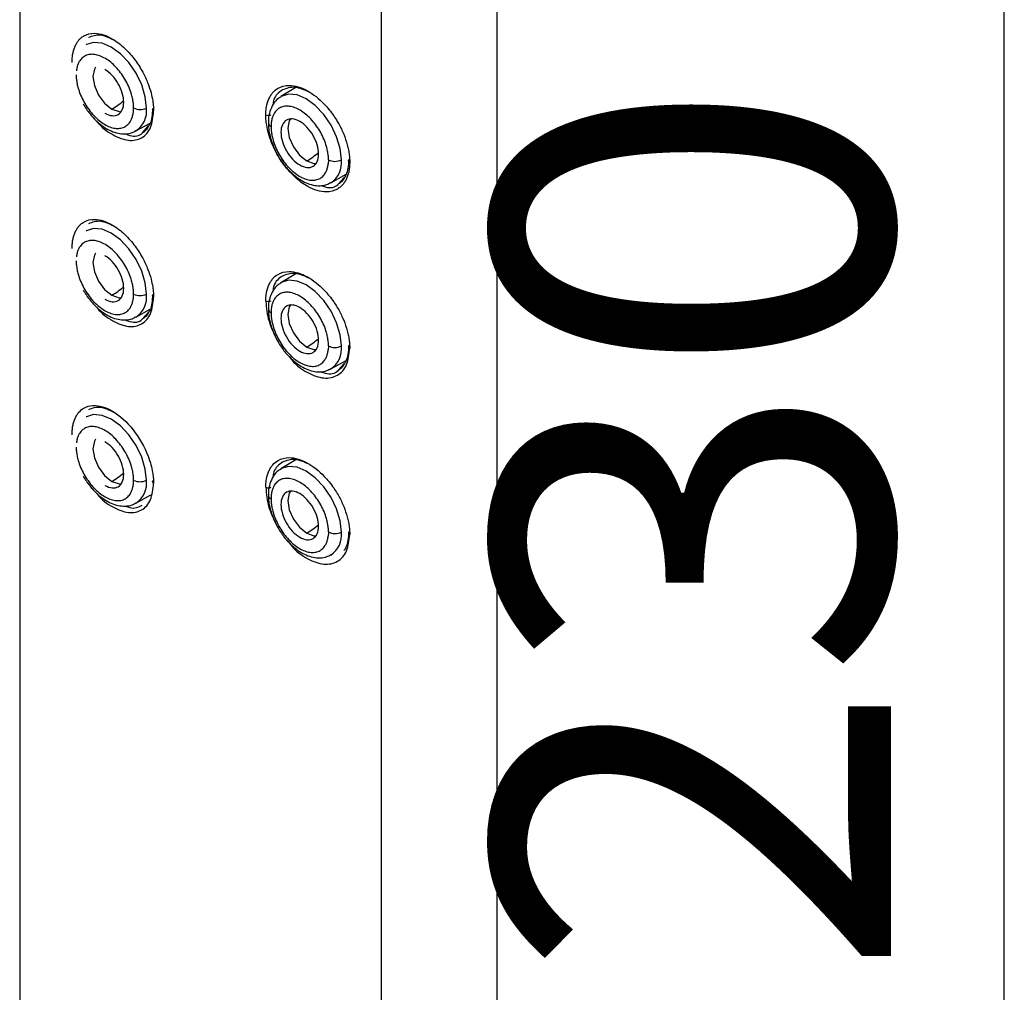
# Model space of a CAD drawing. Units: millimetres. Extents: x -2975 to -537, y 699 to 2280.
# Drawn here: x -896 to -889, y 955 to 962 of the extents above; entities that cross this region are included whole.
import ezdxf

# ---------------------------------------------------------------- set-up
doc = ezdxf.new("R2010")
doc.units = ezdxf.units.MM
doc.layers.add('A1', color=2, linetype='Continuous')
doc.layers.add('DIM', color=6, linetype='Continuous')
doc.styles.add('勝泰-2.7', font='simplex.shx', dxfattribs={"height": 2.7, "bigfont": 'chineset.shx'})

msp = doc.modelspace()

# ---------------------------------------------------------------- linework, layer by layer
at = {"layer": 'A1'}
for p, q in [((-892.2583, 952.5124), (-892.2583, 966.1968)), ((-895.5071, 966.1302), (-895.5071, 952.4459)), ((-893.0459, 951.7437), (-893.0459, 965.428)), ((-893.6291, 961.3437), (-893.7297, 961.2827)), ((-894.717, 961.0487), (-894.6192, 961.1024)), ((-894.6712, 961.0366), (-894.6311, 961.083)), ((-893.3912, 960.6963), (-893.286, 960.7541)), ((-893.3396, 960.6877), (-893.2998, 960.733)), ((-893.6291, 960.0781), (-893.7297, 960.0171)), ((-894.717, 959.7831), (-894.6191, 959.8368)), ((-894.6712, 959.771), (-894.6311, 959.8173)), ((-893.3912, 959.4307), (-893.286, 959.4885)), ((-893.3396, 959.422), (-893.2998, 959.4673)), ((-893.6291, 958.8125), (-893.7297, 958.7515)), ((-894.717, 958.5174), (-894.6155, 958.5732))]:
    msp.add_line(p, q, dxfattribs=at)
at = {"layer": 'A1', "flags": 128}
for points in [[(-894.6448, 961.2049), (-894.6529, 961.2812), (-894.6769, 961.3616), (-894.7149, 961.4409), (-894.7645, 961.5134), (-894.8222, 961.5744), (-894.8842, 961.6196), (-894.9462, 961.6459), (-895.0039, 961.6516), (-895.0535, 961.6363), (-895.0555, 961.6351)], [(-894.9914, 961.4833), (-894.9988, 961.4702), (-895.0085, 961.4192), (-894.9987, 961.357), (-894.9709, 961.293), (-894.9294, 961.2369), (-894.8803, 961.1973)], [(-893.319, 960.8525), (-893.3271, 960.9288), (-893.351, 961.0093), (-893.3891, 961.0885), (-893.4387, 961.1611), (-893.4964, 961.222), (-893.5584, 961.2672), (-893.6203, 961.2936), (-893.6781, 961.2993), (-893.7276, 961.284), (-893.7296, 961.2828)], [(-894.8802, 961.1972), (-894.8312, 961.1803), (-894.817, 961.1801)], [(-893.6656, 961.1309), (-893.6729, 961.1179), (-893.6827, 961.0669), (-893.6729, 961.0046), (-893.6451, 960.9406), (-893.6035, 960.8845), (-893.5545, 960.845)], [(-893.5543, 960.8449), (-893.5053, 960.8279), (-893.4911, 960.8277)], [(-894.6448, 959.9393), (-894.6529, 960.0155), (-894.6769, 960.096), (-894.7149, 960.1752), (-894.7645, 960.2478), (-894.8222, 960.3087), (-894.8842, 960.3539), (-894.9462, 960.3803), (-895.0039, 960.386), (-895.0535, 960.3707), (-895.0555, 960.3695)], [(-894.9914, 960.2176), (-894.9988, 960.2046), (-895.0085, 960.1536), (-894.9987, 960.0913), (-894.9709, 960.0273), (-894.9294, 959.9713), (-894.8803, 959.9317)], [(-893.319, 959.5869), (-893.3271, 959.6632), (-893.351, 959.7436), (-893.3891, 959.8229), (-893.4387, 959.8954), (-893.4964, 959.9564), (-893.5584, 960.0016), (-893.6203, 960.0279), (-893.6781, 960.0336), (-893.7276, 960.0183), (-893.7296, 960.0171)], [(-894.8802, 959.9316), (-894.8312, 959.9146), (-894.817, 959.9145)], [(-893.6656, 959.8653), (-893.6729, 959.8522), (-893.6827, 959.8012), (-893.6729, 959.739), (-893.6451, 959.675), (-893.6035, 959.6189), (-893.5545, 959.5793)], [(-893.5543, 959.5792), (-893.5053, 959.5623), (-893.4911, 959.5621)], [(-894.6448, 958.6736), (-894.6529, 958.7499), (-894.6769, 958.8304), (-894.7149, 958.9096), (-894.7645, 958.9821), (-894.8222, 959.0431), (-894.8842, 959.0883), (-894.9462, 959.1146), (-895.0039, 959.1204), (-895.0535, 959.105), (-895.0555, 959.1039)], [(-894.9914, 958.952), (-894.9988, 958.939), (-895.0085, 958.888), (-894.9987, 958.8257), (-894.9709, 958.7617), (-894.9294, 958.7056), (-894.8803, 958.6661)], [(-893.319, 958.3213), (-893.3271, 958.3975), (-893.351, 958.478), (-893.3891, 958.5572), (-893.4387, 958.6298), (-893.4964, 958.6907), (-893.5584, 958.7359), (-893.6203, 958.7623), (-893.6781, 958.768), (-893.7276, 958.7527), (-893.7296, 958.7515)], [(-894.8802, 958.666), (-894.8312, 958.649), (-894.817, 958.6488)], [(-893.6656, 958.5997), (-893.6729, 958.5866), (-893.6827, 958.5356), (-893.6729, 958.4733), (-893.6451, 958.4093), (-893.6035, 958.3533), (-893.5545, 958.3137)], [(-893.5543, 958.3136), (-893.5053, 958.2966), (-893.4911, 958.2965)]]:
    msp.add_lwpolyline(points, dxfattribs=at)
at = {"layer": 'A1'}
for centre, radius, start, end in [((-895.1588, 961.6745), 0.5525, 300.26883, 310.41408), ((-894.6882, 961.2909), 0.0963, 242.65499, 296.7663), ((-894.8044, 961.1839), 0.161, 302.87815, 7.4834), ((-893.7839, 961.1072), 0.0317, 186.77654, 245.47753), ((-893.8331, 961.3223), 0.5526, 300.26964, 310.44771), ((-893.3623, 960.9385), 0.0963, 242.65499, 296.7663), ((-893.4786, 960.8316), 0.161, 302.87815, 7.4834), ((-895.1588, 960.4088), 0.5525, 300.26883, 310.41408), ((-894.6882, 960.0253), 0.0963, 242.65499, 296.7663), ((-894.8044, 959.9183), 0.161, 302.87815, 7.4834), ((-893.7839, 959.8415), 0.0317, 186.77654, 245.47753), ((-893.8331, 960.0566), 0.5526, 300.26964, 310.44771), ((-893.3623, 959.6729), 0.0963, 242.65499, 296.7663), ((-893.4786, 959.5659), 0.161, 302.87815, 7.4834), ((-895.1588, 959.1432), 0.5525, 300.26882, 310.41408), ((-894.6882, 958.7596), 0.0963, 242.65499, 296.7663), ((-894.8044, 958.6527), 0.161, 302.87815, 7.4834), ((-893.7839, 958.5759), 0.0317, 186.77654, 245.47753), ((-893.8331, 958.791), 0.5526, 300.26964, 310.44771), ((-893.3623, 958.4073), 0.0963, 242.65499, 296.7663), ((-893.4786, 958.3003), 0.161, 302.87815, 7.4834)]:
    msp.add_arc(centre, radius, start, end, dxfattribs=at)
for points, knots in [([(-895.151, 961.5142), (-895.1509, 961.5195), (-895.1508, 961.5299), (-895.1498, 961.5451), (-895.1482, 961.5599), (-895.1452, 961.5789), (-895.1398, 961.6014), (-895.1305, 961.6258), (-895.119, 961.6479), (-895.1059, 961.666), (-895.0899, 961.6823), (-895.0577, 961.7055), (-894.9897, 961.7223), (-894.8885, 961.6897), (-894.7928, 961.6157), (-894.7229, 961.5358), (-894.6707, 961.4535), (-894.6352, 961.377), (-894.6134, 961.3109), (-894.602, 961.2575), (-894.597, 961.2166), (-894.5965, 961.1942), (-894.5963, 961.1847)], [0, 0, 0, 0, 0.015561, 0.031119, 0.046669, 0.062212, 0.093482, 0.124543, 0.156129, 0.187684, 0.213815, 0.250318, 0.35503, 0.499057, 0.596647, 0.684278, 0.76193, 0.829585, 0.887212, 0.93483, 0.97244, 1, 1, 1, 1]), ([(-894.8658, 961.6665), (-894.897, 961.6812), (-894.9625, 961.7119), (-895.0134, 961.6933), (-895.04, 961.6836)], [0, 0, 0, 0, 0.476464, 1, 1, 1, 1]), ([(-894.7324, 961.2053), (-894.7325, 961.2101), (-894.7326, 961.2197), (-894.7338, 961.2345), (-894.7357, 961.2495), (-894.7384, 961.2648), (-894.7418, 961.2804), (-894.7487, 961.3066), (-894.7617, 961.3438), (-894.7844, 961.3905), (-894.8121, 961.4348), (-894.8439, 961.4748), (-894.8786, 961.5094), (-894.9151, 961.5371), (-894.9521, 961.5572), (-894.9881, 961.5687), (-895.0221, 961.5715), (-895.0526, 961.5651), (-895.0788, 961.5501), (-895.0973, 961.5294), (-895.1095, 961.5065), (-895.1173, 961.4841), (-895.1199, 961.467), (-895.1213, 961.4584)], [0, 0, 0, 0, 0.0210044, 0.0418389, 0.0625855, 0.0833273, 0.1041478, 0.1251291, 0.1875706, 0.250096, 0.3125376, 0.375063, 0.4375045, 0.5000299, 0.5624714, 0.6249968, 0.6874384, 0.7499637, 0.8124053, 0.8749307, 0.9166758, 0.9581434, 1, 1, 1, 1]), ([(-895.1228, 961.4307), (-895.1228, 961.4259), (-895.1226, 961.4164), (-895.1214, 961.4016), (-895.1195, 961.3866), (-895.1169, 961.3712), (-895.1134, 961.3557), (-895.1065, 961.3295), (-895.0935, 961.2923), (-895.0708, 961.2456), (-895.0431, 961.2013), (-895.0113, 961.1613), (-894.9766, 961.1266), (-894.9401, 961.099), (-894.9032, 961.0788), (-894.8671, 961.0674), (-894.8331, 961.0646), (-894.8026, 961.071), (-894.7764, 961.0859), (-894.7579, 961.1067), (-894.7457, 961.1295), (-894.7379, 961.152), (-894.7353, 961.1691), (-894.734, 961.1777)], [0, 0, 0, 0, 0.021004, 0.041839, 0.062585, 0.083327, 0.104148, 0.125129, 0.187571, 0.250096, 0.312538, 0.375063, 0.437505, 0.50003, 0.562471, 0.624997, 0.687438, 0.749964, 0.812405, 0.874931, 0.916676, 0.958143, 1, 1, 1, 1]), ([(-894.9276, 961.17), (-894.9108, 961.1604), (-894.8941, 961.1545), (-894.8631, 961.1515), (-894.8488, 961.1542), (-894.8251, 961.1679), (-894.8156, 961.1789), (-894.8028, 961.2072), (-894.7994, 961.2247), (-894.7994, 961.2634), (-894.8028, 961.2847), (-894.8156, 961.3279), (-894.8251, 961.3498), (-894.8488, 961.3909), (-894.8631, 961.4101), (-894.8941, 961.4428), (-894.9108, 961.4564), (-894.9276, 961.466)], [0, 0, 0, 0, 0.125, 0.125, 0.25, 0.25, 0.375, 0.375, 0.5, 0.5, 0.625, 0.625, 0.75, 0.75, 0.875, 0.875, 1, 1, 1, 1]), ([(-893.8327, 961.1569), (-893.8327, 961.1622), (-893.8324, 961.1814), (-893.828, 961.221), (-893.8163, 961.2604), (-893.7998, 961.2911), (-893.7807, 961.317), (-893.7431, 961.3481), (-893.6667, 961.3677), (-893.5531, 961.3341), (-893.4458, 961.2488), (-893.3811, 961.1689), (-893.3402, 961.105), (-893.309, 961.0449), (-893.2866, 960.9849), (-893.274, 960.9376), (-893.2669, 960.9029), (-893.2634, 960.8734), (-893.2621, 960.8515), (-893.262, 960.8408), (-893.2619, 960.8367)], [0, 0, 0, 0, 0.015661, 0.057193, 0.124469, 0.156081, 0.187642, 0.25023, 0.354813, 0.499076, 0.628894, 0.712142, 0.748374, 0.811538, 0.874681, 0.906167, 0.937474, 0.968535, 0.987947, 1, 1, 1, 1]), ([(-893.5384, 961.3134), (-893.5712, 961.3278), (-893.6394, 961.3577), (-893.6924, 961.3381), (-893.7199, 961.328)], [0, 0, 0, 0, 0.4813204, 1, 1, 1, 1]), ([(-893.7199, 961.328), (-893.7437, 961.3108), (-893.7759, 961.2876), (-893.7828, 961.2383), (-893.7845, 961.2257)], [0, 0, 0, 0, 0.74387, 1, 1, 1, 1]), ([(-895.0756, 961.2326), (-895.0607, 961.2091), (-895.0397, 961.1762), (-895.003, 961.1341), (-894.9701, 961.1022), (-894.9289, 961.0712), (-894.8844, 961.0471), (-894.8373, 961.0315), (-894.7892, 961.0273), (-894.747, 961.0331), (-894.7249, 961.0462), (-894.7164, 961.0512)], [0, 0, 0, 0, 0.163159, 0.229141, 0.337154, 0.446876, 0.5628, 0.681988, 0.802826, 0.92451, 1, 1, 1, 1]), ([(-893.7286, 961.2808), (-893.7351, 961.2775), (-893.7572, 961.2663), (-893.7845, 961.2314), (-893.8064, 961.182), (-893.8157, 961.1381), (-893.8143, 961.1108), (-893.8139, 961.1034)], [0, 0, 0, 0, 0.108678, 0.373324, 0.642499, 0.903553, 1, 1, 1, 1]), ([(-893.4066, 960.853), (-893.4066, 960.8578), (-893.4068, 960.8673), (-893.408, 960.8821), (-893.4099, 960.8972), (-893.4125, 960.9125), (-893.416, 960.928), (-893.4229, 960.9542), (-893.4359, 960.9914), (-893.4586, 961.0382), (-893.4862, 961.0824), (-893.5181, 961.1225), (-893.5528, 961.1571), (-893.5893, 961.1847), (-893.6262, 961.2049), (-893.6623, 961.2163), (-893.6962, 961.2191), (-893.7268, 961.2127), (-893.753, 961.1978), (-893.7715, 961.177), (-893.7837, 961.1542), (-893.7915, 961.1317), (-893.7941, 961.1146), (-893.7954, 961.106)], [0, 0, 0, 0, 0.021004, 0.041839, 0.062585, 0.083327, 0.104148, 0.125129, 0.187571, 0.250096, 0.312538, 0.375063, 0.437505, 0.50003, 0.562471, 0.624997, 0.687438, 0.749964, 0.812405, 0.874931, 0.916676, 0.958143, 1, 1, 1, 1]), ([(-894.9842, 961.1172), (-894.9828, 961.1153), (-894.9516, 961.0719), (-894.8725, 961.0176), (-894.7654, 960.9758), (-894.6729, 960.9947), (-894.6089, 961.0649), (-894.6005, 961.1449), (-894.5963, 961.1847)], [0, 0, 0, 0, 0.009043, 0.207508, 0.405996, 0.603818, 0.802889, 1, 1, 1, 1]), ([(-894.6035, 961.2006), (-894.6042, 961.1814), (-894.6056, 961.1433), (-894.6166, 961.1016), (-894.6287, 961.0829), (-894.6332, 961.076)], [0, 0, 0, 0, 0.387101, 0.771365, 1, 1, 1, 1]), ([(-893.2619, 960.8367), (-893.262, 960.8315), (-893.2622, 960.821), (-893.2632, 960.8058), (-893.2649, 960.791), (-893.268, 960.7719), (-893.2736, 960.7493), (-893.2833, 960.7247), (-893.2952, 960.7023), (-893.3089, 960.6838), (-893.3255, 960.6672), (-893.3589, 960.6433), (-893.4294, 960.6251), (-893.5338, 960.6558), (-893.6321, 960.7282), (-893.7036, 960.8072), (-893.7569, 960.8888), (-893.7931, 960.9649), (-893.8153, 961.0308), (-893.8269, 961.0841), (-893.832, 961.125), (-893.8325, 961.1474), (-893.8327, 961.1569)], [0, 0, 0, 0, 0.015561, 0.031119, 0.046669, 0.062212, 0.093482, 0.124543, 0.156129, 0.187684, 0.213818, 0.250319, 0.354951, 0.499055, 0.596584, 0.684173, 0.761799, 0.829445, 0.887081, 0.934725, 0.972379, 1, 1, 1, 1]), ([(-893.7978, 961.1568), (-893.8031, 961.1539), (-893.8098, 961.1528), (-893.821, 961.1528), (-893.8276, 961.154), (-893.8327, 961.1569)], [0, 0, 0, 0, 0.5, 0.5, 1, 1, 1, 1]), ([(-893.8139, 961.1034), (-893.814, 961.0896), (-893.8141, 961.0597), (-893.8047, 961.0138), (-893.7904, 960.9658), (-893.7724, 960.9217), (-893.7567, 960.893), (-893.7498, 960.8802)], [0, 0, 0, 0, 0.192161, 0.416802, 0.603943, 0.823852, 1, 1, 1, 1]), ([(-893.6018, 961.1137), (-893.6186, 961.1234), (-893.6353, 961.1292), (-893.6663, 961.1323), (-893.6805, 961.1295), (-893.7043, 961.1158), (-893.7138, 961.1049), (-893.7266, 961.0765), (-893.7299, 961.059), (-893.7299, 961.0203), (-893.7266, 960.999), (-893.7138, 960.9558), (-893.7043, 960.9339), (-893.6805, 960.8928), (-893.6663, 960.8736), (-893.6353, 960.8409), (-893.6186, 960.8274), (-893.6018, 960.8177)], [0, 0, 0, 0, 0.125, 0.125, 0.25, 0.25, 0.375, 0.375, 0.5, 0.5, 0.625, 0.625, 0.75, 0.75, 0.875, 0.875, 1, 1, 1, 1]), ([(-893.6018, 960.8177), (-893.585, 960.808), (-893.5682, 960.8022), (-893.5372, 960.7991), (-893.523, 960.8019), (-893.4993, 960.8156), (-893.4898, 960.8265), (-893.477, 960.8549), (-893.4736, 960.8723), (-893.4736, 960.9111), (-893.477, 960.9324), (-893.4898, 960.9756), (-893.4993, 960.9975), (-893.523, 961.0386), (-893.5372, 961.0577), (-893.5682, 961.0905), (-893.585, 961.104), (-893.6018, 961.1137)], [0, 0, 0, 0, 0.125, 0.125, 0.25, 0.25, 0.375, 0.375, 0.5, 0.5, 0.625, 0.625, 0.75, 0.75, 0.875, 0.875, 1, 1, 1, 1]), ([(-894.7876, 961.0295), (-894.7775, 961.0254), (-894.7342, 961.0081), (-894.6911, 961.0133), (-894.6718, 961.036), (-894.6712, 961.0366)], [0, 0, 0, 0, 0.227136, 0.976756, 1, 1, 1, 1]), ([(-894.6332, 961.076), (-894.636, 961.0709), (-894.6455, 961.0531), (-894.6602, 961.0431), (-894.6707, 961.0359)], [0, 0, 0, 0, 0.287283, 1, 1, 1, 1]), ([(-893.797, 961.0784), (-893.7969, 961.0736), (-893.7968, 961.064), (-893.7956, 961.0492), (-893.7937, 961.0342), (-893.791, 961.0189), (-893.7876, 961.0033), (-893.7807, 960.9771), (-893.7677, 960.9399), (-893.745, 960.8932), (-893.7173, 960.8489), (-893.6855, 960.8089), (-893.6508, 960.7743), (-893.6143, 960.7466), (-893.5773, 960.7265), (-893.5413, 960.7151), (-893.5073, 960.7123), (-893.4768, 960.7187), (-893.4506, 960.7336), (-893.4321, 960.7544), (-893.4199, 960.7772), (-893.4121, 960.7996), (-893.4095, 960.8167), (-893.4081, 960.8253)], [0, 0, 0, 0, 0.021004, 0.041839, 0.062585, 0.083327, 0.104148, 0.125129, 0.187571, 0.250096, 0.312538, 0.375063, 0.437505, 0.50003, 0.562471, 0.624997, 0.687438, 0.749964, 0.812405, 0.874931, 0.916676, 0.958143, 1, 1, 1, 1]), ([(-893.7498, 960.8802), (-893.7349, 960.8568), (-893.7139, 960.8238), (-893.6772, 960.7817), (-893.6443, 960.7498), (-893.603, 960.7188), (-893.5586, 960.6947), (-893.5114, 960.6791), (-893.4634, 960.675), (-893.4212, 960.6808), (-893.399, 960.6938), (-893.3906, 960.6988)], [0, 0, 0, 0, 0.163159, 0.229141, 0.337154, 0.446876, 0.5628, 0.681988, 0.802826, 0.92451, 1, 1, 1, 1]), ([(-893.2697, 960.8528), (-893.2704, 960.8336), (-893.2718, 960.7951), (-893.2836, 960.7525), (-893.2965, 960.7333), (-893.3015, 960.726)], [0, 0, 0, 0, 0.383457, 0.764187, 1, 1, 1, 1]), ([(-893.4579, 960.6778), (-893.4481, 960.6742), (-893.4041, 960.6579), (-893.3601, 960.6639), (-893.3402, 960.687), (-893.3396, 960.6877)], [0, 0, 0, 0, 0.217495, 0.97584, 1, 1, 1, 1]), ([(-893.3015, 960.726), (-893.3042, 960.7211), (-893.314, 960.7034), (-893.3293, 960.6934), (-893.3403, 960.6862)], [0, 0, 0, 0, 0.274615, 1, 1, 1, 1]), ([(-895.151, 960.2486), (-895.151, 960.2538), (-895.1508, 960.2643), (-895.1498, 960.2795), (-895.1482, 960.2942), (-895.1452, 960.3133), (-895.1398, 960.3358), (-895.1305, 960.3602), (-895.119, 960.3822), (-895.1059, 960.4004), (-895.0899, 960.4167), (-895.0577, 960.4399), (-894.9897, 960.4566), (-894.8885, 960.424), (-894.7928, 960.3501), (-894.7229, 960.2702), (-894.6707, 960.1878), (-894.6352, 960.1113), (-894.6134, 960.0453), (-894.602, 959.9918), (-894.597, 959.951), (-894.5965, 959.9285), (-894.5963, 959.9191)], [0, 0, 0, 0, 0.015561, 0.031119, 0.046669, 0.062212, 0.093482, 0.124543, 0.156129, 0.187684, 0.213815, 0.250319, 0.355031, 0.499057, 0.596647, 0.68428, 0.761932, 0.829587, 0.887214, 0.934831, 0.972441, 1, 1, 1, 1]), ([(-894.8658, 960.4009), (-894.897, 960.4155), (-894.9625, 960.4463), (-895.0134, 960.4277), (-895.04, 960.418)], [0, 0, 0, 0, 0.476466, 1, 1, 1, 1]), ([(-894.7324, 959.9397), (-894.7325, 959.9445), (-894.7326, 959.9541), (-894.7338, 959.9688), (-894.7357, 959.9839), (-894.7384, 959.9992), (-894.7418, 960.0148), (-894.7487, 960.041), (-894.7617, 960.0781), (-894.7844, 960.1249), (-894.8121, 960.1692), (-894.8439, 960.2092), (-894.8786, 960.2438), (-894.9151, 960.2715), (-894.9521, 960.2916), (-894.9881, 960.303), (-895.0221, 960.3058), (-895.0526, 960.2994), (-895.0788, 960.2845), (-895.0973, 960.2637), (-895.1095, 960.2409), (-895.1173, 960.2184), (-895.1199, 960.2013), (-895.1213, 960.1928)], [0, 0, 0, 0, 0.021004, 0.041839, 0.062585, 0.083327, 0.104148, 0.125129, 0.187571, 0.250096, 0.312538, 0.375063, 0.437505, 0.50003, 0.562471, 0.624997, 0.687438, 0.749964, 0.812405, 0.874931, 0.916676, 0.958143, 1, 1, 1, 1]), ([(-895.1228, 960.1651), (-895.1228, 960.1603), (-895.1226, 960.1507), (-895.1214, 960.136), (-895.1195, 960.1209), (-895.1169, 960.1056), (-895.1134, 960.09), (-895.1065, 960.0638), (-895.0935, 960.0267), (-895.0708, 959.9799), (-895.0431, 959.9356), (-895.0113, 959.8956), (-894.9766, 959.861), (-894.9401, 959.8333), (-894.9032, 959.8132), (-894.8671, 959.8018), (-894.8331, 959.799), (-894.8026, 959.8054), (-894.7764, 959.8203), (-894.7579, 959.8411), (-894.7457, 959.8639), (-894.7379, 959.8864), (-894.7353, 959.9035), (-894.734, 959.912)], [0, 0, 0, 0, 0.021004, 0.041839, 0.062585, 0.083327, 0.104148, 0.125129, 0.187571, 0.250096, 0.312538, 0.375063, 0.437505, 0.50003, 0.562471, 0.624997, 0.687438, 0.749964, 0.812405, 0.874931, 0.916676, 0.958143, 1, 1, 1, 1]), ([(-894.9276, 959.9044), (-894.9108, 959.8947), (-894.8941, 959.8889), (-894.8631, 959.8858), (-894.8488, 959.8886), (-894.8251, 959.9023), (-894.8156, 959.9132), (-894.8028, 959.9416), (-894.7994, 959.959), (-894.7994, 959.9978), (-894.8028, 960.0191), (-894.8156, 960.0623), (-894.8251, 960.0842), (-894.8488, 960.1253), (-894.8631, 960.1445), (-894.8941, 960.1772), (-894.9108, 960.1907), (-894.9276, 960.2004)], [0, 0, 0, 0, 0.125, 0.125, 0.25, 0.25, 0.375, 0.375, 0.5, 0.5, 0.625, 0.625, 0.75, 0.75, 0.875, 0.875, 1, 1, 1, 1]), ([(-893.8328, 959.8913), (-893.8327, 959.8966), (-893.8324, 959.9158), (-893.828, 959.9554), (-893.8163, 959.9948), (-893.7998, 960.0255), (-893.7808, 960.0514), (-893.7431, 960.0825), (-893.6667, 960.102), (-893.5531, 960.0685), (-893.4457, 959.9832), (-893.3811, 959.9033), (-893.3401, 959.8394), (-893.309, 959.7793), (-893.2866, 959.7193), (-893.2739, 959.672), (-893.2669, 959.6372), (-893.2634, 959.6078), (-893.2621, 959.5859), (-893.262, 959.5752), (-893.2619, 959.5711)], [0, 0, 0, 0, 0.01566, 0.057191, 0.124469, 0.156081, 0.187642, 0.25023, 0.354813, 0.499076, 0.628893, 0.712141, 0.748374, 0.811538, 0.874681, 0.906167, 0.937474, 0.968535, 0.987947, 1, 1, 1, 1]), ([(-893.5384, 960.0477), (-893.5712, 960.0622), (-893.6394, 960.0921), (-893.6924, 960.0725), (-893.7199, 960.0623)], [0, 0, 0, 0, 0.481322, 1, 1, 1, 1]), ([(-893.7286, 960.0152), (-893.7351, 960.0119), (-893.7572, 960.0006), (-893.7845, 959.9658), (-893.8064, 959.9164), (-893.8157, 959.8725), (-893.8143, 959.8451), (-893.8139, 959.8377)], [0, 0, 0, 0, 0.108678, 0.373324, 0.642499, 0.903553, 1, 1, 1, 1]), ([(-893.7199, 960.0623), (-893.7438, 960.0451), (-893.7759, 960.022), (-893.7828, 959.9727), (-893.7846, 959.96)], [0, 0, 0, 0, 0.7434125, 1, 1, 1, 1]), ([(-895.0756, 959.967), (-895.0607, 959.9435), (-895.0397, 959.9105), (-895.003, 959.8684), (-894.9701, 959.8365), (-894.9289, 959.8056), (-894.8844, 959.7814), (-894.8373, 959.7659), (-894.7892, 959.7617), (-894.747, 959.7675), (-894.7249, 959.7805), (-894.7164, 959.7855)], [0, 0, 0, 0, 0.163159, 0.229141, 0.337154, 0.446876, 0.5628, 0.681988, 0.802826, 0.92451, 1, 1, 1, 1]), ([(-893.4066, 959.5873), (-893.4066, 959.5921), (-893.4068, 959.6017), (-893.408, 959.6165), (-893.4099, 959.6315), (-893.4125, 959.6468), (-893.416, 959.6624), (-893.4229, 959.6886), (-893.4359, 959.7258), (-893.4586, 959.7725), (-893.4862, 959.8168), (-893.5181, 959.8568), (-893.5528, 959.8914), (-893.5893, 959.9191), (-893.6262, 959.9392), (-893.6623, 959.9507), (-893.6962, 959.9535), (-893.7268, 959.9471), (-893.753, 959.9321), (-893.7715, 959.9114), (-893.7837, 959.8885), (-893.7915, 959.8661), (-893.7941, 959.849), (-893.7954, 959.8404)], [0, 0, 0, 0, 0.021004, 0.041839, 0.062585, 0.083327, 0.104148, 0.125129, 0.187571, 0.250096, 0.312538, 0.375063, 0.437505, 0.50003, 0.562471, 0.624997, 0.687438, 0.749964, 0.812405, 0.874931, 0.916676, 0.958143, 1, 1, 1, 1]), ([(-894.9842, 959.8516), (-894.9828, 959.8497), (-894.9516, 959.8062), (-894.8725, 959.7519), (-894.7654, 959.7101), (-894.6729, 959.729), (-894.6089, 959.7993), (-894.6005, 959.8793), (-894.5963, 959.9191)], [0, 0, 0, 0, 0.009149, 0.207593, 0.406059, 0.60386, 0.80291, 1, 1, 1, 1]), ([(-894.6035, 959.9349), (-894.6042, 959.9158), (-894.6056, 959.8777), (-894.6166, 959.8359), (-894.6287, 959.8173), (-894.6332, 959.8103)], [0, 0, 0, 0, 0.38711, 0.771384, 1, 1, 1, 1]), ([(-893.7978, 959.8912), (-893.8031, 959.8883), (-893.8099, 959.8871), (-893.821, 959.8872), (-893.8276, 959.8884), (-893.8328, 959.8913)], [0, 0, 0, 0, 0.5, 0.5, 1, 1, 1, 1]), ([(-893.8328, 959.8913), (-893.8288, 959.8461), (-893.821, 959.7553), (-893.773, 959.6608), (-893.7489, 959.6134)], [0, 0, 0, 0, 0.4978813, 1, 1, 1, 1]), ([(-894.6332, 959.8103), (-894.636, 959.8052), (-894.6454, 959.7874), (-894.6602, 959.7774), (-894.6707, 959.7703)], [0, 0, 0, 0, 0.287316, 1, 1, 1, 1]), ([(-893.8139, 959.8377), (-893.814, 959.824), (-893.8141, 959.7941), (-893.8047, 959.7482), (-893.7904, 959.7002), (-893.7724, 959.656), (-893.7567, 959.6274), (-893.7498, 959.6146)], [0, 0, 0, 0, 0.192161, 0.416802, 0.603943, 0.823852, 1, 1, 1, 1]), ([(-893.797, 959.8127), (-893.7969, 959.8079), (-893.7968, 959.7984), (-893.7956, 959.7836), (-893.7937, 959.7686), (-893.791, 959.7533), (-893.7876, 959.7377), (-893.7807, 959.7115), (-893.7677, 959.6743), (-893.745, 959.6276), (-893.7173, 959.5833), (-893.6855, 959.5433), (-893.6508, 959.5086), (-893.6143, 959.481), (-893.5773, 959.4608), (-893.5413, 959.4494), (-893.5073, 959.4466), (-893.4768, 959.453), (-893.4506, 959.468), (-893.4321, 959.4887), (-893.4199, 959.5115), (-893.4121, 959.534), (-893.4095, 959.5511), (-893.4081, 959.5597)], [0, 0, 0, 0, 0.021004, 0.041839, 0.062585, 0.083327, 0.104148, 0.125129, 0.187571, 0.250096, 0.312538, 0.375063, 0.437505, 0.50003, 0.562471, 0.624997, 0.687438, 0.749964, 0.812405, 0.874931, 0.916676, 0.958143, 1, 1, 1, 1]), ([(-893.6018, 959.848), (-893.6186, 959.8577), (-893.6353, 959.8636), (-893.6663, 959.8666), (-893.6805, 959.8639), (-893.7043, 959.8502), (-893.7138, 959.8392), (-893.7266, 959.8108), (-893.7299, 959.7934), (-893.7299, 959.7547), (-893.7266, 959.7334), (-893.7138, 959.6902), (-893.7043, 959.6683), (-893.6805, 959.6272), (-893.6663, 959.608), (-893.6353, 959.5753), (-893.6186, 959.5617), (-893.6018, 959.552)], [0, 0, 0, 0, 0.125, 0.125, 0.25, 0.25, 0.375, 0.375, 0.5, 0.5, 0.625, 0.625, 0.75, 0.75, 0.875, 0.875, 1, 1, 1, 1]), ([(-893.6018, 959.552), (-893.585, 959.5424), (-893.5682, 959.5365), (-893.5372, 959.5335), (-893.523, 959.5362), (-893.4993, 959.5499), (-893.4898, 959.5609), (-893.477, 959.5892), (-893.4736, 959.6067), (-893.4736, 959.6454), (-893.477, 959.6667), (-893.4898, 959.7099), (-893.4993, 959.7318), (-893.523, 959.7729), (-893.5372, 959.7921), (-893.5682, 959.8248), (-893.585, 959.8384), (-893.6018, 959.848)], [0, 0, 0, 0, 0.125, 0.125, 0.25, 0.25, 0.375, 0.375, 0.5, 0.5, 0.625, 0.625, 0.75, 0.75, 0.875, 0.875, 1, 1, 1, 1]), ([(-894.7876, 959.7638), (-894.7775, 959.7598), (-894.7342, 959.7425), (-894.6911, 959.7476), (-894.6717, 959.7703), (-894.6712, 959.771)], [0, 0, 0, 0, 0.2273696, 0.976763, 1, 1, 1, 1]), ([(-893.7498, 959.6146), (-893.7349, 959.5911), (-893.7139, 959.5582), (-893.6772, 959.5161), (-893.6443, 959.4842), (-893.603, 959.4532), (-893.5586, 959.4291), (-893.5114, 959.4135), (-893.4634, 959.4094), (-893.4212, 959.4151), (-893.399, 959.4282), (-893.3906, 959.4332)], [0, 0, 0, 0, 0.163159, 0.229141, 0.337154, 0.446876, 0.5628, 0.681988, 0.802826, 0.92451, 1, 1, 1, 1]), ([(-893.6742, 959.5145), (-893.6685, 959.5067), (-893.6324, 959.4573), (-893.5464, 959.3988), (-893.4358, 959.3594), (-893.3407, 959.3797), (-893.2749, 959.4511), (-893.2662, 959.5312), (-893.2619, 959.5711)], [0, 0, 0, 0, 0.036385, 0.22939, 0.422401, 0.614771, 0.808343, 1, 1, 1, 1]), ([(-893.2697, 959.5872), (-893.2704, 959.5679), (-893.2718, 959.5295), (-893.2836, 959.4869), (-893.2965, 959.4677), (-893.3015, 959.4603)], [0, 0, 0, 0, 0.383466, 0.764206, 1, 1, 1, 1]), ([(-893.458, 959.4121), (-893.4481, 959.4085), (-893.4041, 959.3922), (-893.3601, 959.3983), (-893.3402, 959.4213), (-893.3396, 959.422)], [0, 0, 0, 0, 0.2177392, 0.9758474, 1, 1, 1, 1]), ([(-893.3015, 959.4603), (-893.3042, 959.4555), (-893.314, 959.4378), (-893.3293, 959.4278), (-893.3403, 959.4205)], [0, 0, 0, 0, 0.27465, 1, 1, 1, 1]), ([(-895.1511, 958.983), (-895.151, 958.9882), (-895.1508, 958.9987), (-895.1498, 959.0139), (-895.1482, 959.0286), (-895.1452, 959.0477), (-895.1398, 959.0702), (-895.1305, 959.0946), (-895.119, 959.1167), (-895.1004, 959.1423), (-895.0668, 959.1703), (-894.9945, 959.1914), (-894.8735, 959.1566), (-894.7296, 959.0266), (-894.6465, 958.8808), (-894.6139, 958.7809), (-894.603, 958.732), (-894.5982, 958.6954), (-894.5965, 958.6706), (-894.5963, 958.658), (-894.5963, 958.6534)], [0, 0, 0, 0, 0.015609, 0.031219, 0.046828, 0.062431, 0.093837, 0.125038, 0.156778, 0.188478, 0.251276, 0.339648, 0.500498, 0.666293, 0.832085, 0.885742, 0.929363, 0.962959, 0.986514, 1, 1, 1, 1]), ([(-894.8657, 959.1352), (-894.897, 959.1499), (-894.9625, 959.1807), (-895.0134, 959.1621), (-895.04, 959.1523)], [0, 0, 0, 0, 0.476675, 1, 1, 1, 1]), ([(-894.7324, 958.6741), (-894.7325, 958.6789), (-894.7326, 958.6884), (-894.7338, 958.7032), (-894.7357, 958.7182), (-894.7384, 958.7335), (-894.7418, 958.7491), (-894.7487, 958.7753), (-894.7617, 958.8125), (-894.7844, 958.8592), (-894.8121, 958.9035), (-894.8439, 958.9435), (-894.8786, 958.9782), (-894.9151, 959.0058), (-894.9521, 959.026), (-894.9881, 959.0374), (-895.0221, 959.0402), (-895.0526, 959.0338), (-895.0788, 959.0189), (-895.0973, 958.9981), (-895.1095, 958.9753), (-895.1173, 958.9528), (-895.1199, 958.9357), (-895.1213, 958.9271)], [0, 0, 0, 0, 0.021004, 0.041839, 0.062585, 0.083327, 0.104148, 0.125129, 0.187571, 0.250096, 0.312538, 0.375063, 0.437505, 0.50003, 0.562471, 0.624997, 0.687438, 0.749964, 0.812405, 0.874931, 0.916676, 0.958143, 1, 1, 1, 1]), ([(-895.1228, 958.8995), (-895.1228, 958.8947), (-895.1226, 958.8851), (-895.1214, 958.8703), (-895.1195, 958.8553), (-895.1169, 958.84), (-895.1134, 958.8244), (-895.1065, 958.7982), (-895.0935, 958.761), (-895.0708, 958.7143), (-895.0431, 958.67), (-895.0113, 958.63), (-894.9766, 958.5954), (-894.9401, 958.5677), (-894.9032, 958.5476), (-894.8671, 958.5361), (-894.8331, 958.5333), (-894.8026, 958.5397), (-894.7764, 958.5547), (-894.7579, 958.5754), (-894.7457, 958.5983), (-894.7379, 958.6207), (-894.7353, 958.6378), (-894.734, 958.6464)], [0, 0, 0, 0, 0.0210044, 0.0418389, 0.0625855, 0.0833273, 0.1041478, 0.1251291, 0.1875706, 0.250096, 0.3125376, 0.375063, 0.4375045, 0.5000299, 0.5624714, 0.6249968, 0.6874384, 0.7499637, 0.8124053, 0.8749307, 0.9166758, 0.9581434, 1, 1, 1, 1]), ([(-894.9276, 958.6388), (-894.9108, 958.6291), (-894.8941, 958.6232), (-894.8631, 958.6202), (-894.8488, 958.6229), (-894.8251, 958.6366), (-894.8156, 958.6476), (-894.8028, 958.676), (-894.7994, 958.6934), (-894.7994, 958.7321), (-894.8028, 958.7534), (-894.8156, 958.7966), (-894.8251, 958.8185), (-894.8488, 958.8596), (-894.8631, 958.8788), (-894.8941, 958.9115), (-894.9108, 958.9251), (-894.9276, 958.9348)], [0, 0, 0, 0, 0.125, 0.125, 0.25, 0.25, 0.375, 0.375, 0.5, 0.5, 0.625, 0.625, 0.75, 0.75, 0.875, 0.875, 1, 1, 1, 1]), ([(-893.8328, 958.6257), (-893.8327, 958.631), (-893.8324, 958.6502), (-893.828, 958.6897), (-893.8163, 958.7292), (-893.7998, 958.7598), (-893.7808, 958.7858), (-893.7431, 958.8169), (-893.6667, 958.8364), (-893.5531, 958.8029), (-893.4457, 958.7176), (-893.3811, 958.6376), (-893.3401, 958.5737), (-893.3089, 958.5136), (-893.2866, 958.4536), (-893.2739, 958.4064), (-893.2669, 958.3716), (-893.2634, 958.3421), (-893.2621, 958.3203), (-893.2619, 958.3095), (-893.2619, 958.3054)], [0, 0, 0, 0, 0.0156587, 0.0571902, 0.1244687, 0.1560815, 0.1876425, 0.25023, 0.3548131, 0.499076, 0.6288922, 0.7121401, 0.7483742, 0.8115382, 0.8746807, 0.9061672, 0.937474, 0.9685345, 0.9879466, 1, 1, 1, 1]), ([(-893.5384, 958.7821), (-893.5712, 958.7965), (-893.6394, 958.8265), (-893.6924, 958.8069), (-893.7199, 958.7967)], [0, 0, 0, 0, 0.481323, 1, 1, 1, 1]), ([(-893.7286, 958.7495), (-893.7351, 958.7463), (-893.7572, 958.735), (-893.7845, 958.7001), (-893.8064, 958.6507), (-893.8157, 958.6069), (-893.8143, 958.5795), (-893.8139, 958.5721)], [0, 0, 0, 0, 0.108678, 0.373324, 0.642499, 0.903553, 1, 1, 1, 1]), ([(-893.7199, 958.7967), (-893.7438, 958.7795), (-893.7759, 958.7563), (-893.7828, 958.707), (-893.7846, 958.6943)], [0, 0, 0, 0, 0.742955, 1, 1, 1, 1]), ([(-895.0756, 958.7013), (-895.0607, 958.6779), (-895.0397, 958.6449), (-895.003, 958.6028), (-894.9701, 958.5709), (-894.9289, 958.5399), (-894.8844, 958.5158), (-894.8373, 958.5002), (-894.7892, 958.4961), (-894.747, 958.5019), (-894.7249, 958.5149), (-894.7164, 958.5199)], [0, 0, 0, 0, 0.163159, 0.229141, 0.337154, 0.446876, 0.5628, 0.681988, 0.802826, 0.92451, 1, 1, 1, 1]), ([(-894.5963, 958.6534), (-894.6013, 958.6564), (-894.6034, 958.6602), (-894.6035, 958.6666), (-894.6015, 958.6706), (-894.5964, 958.6736)], [0, 0, 0, 0, 0.5, 0.5, 1, 1, 1, 1]), ([(-893.4066, 958.3217), (-893.4066, 958.3265), (-893.4068, 958.3361), (-893.408, 958.3508), (-893.4099, 958.3659), (-893.4125, 958.3812), (-893.416, 958.3968), (-893.4229, 958.423), (-893.4359, 958.4601), (-893.4586, 958.5069), (-893.4862, 958.5512), (-893.5181, 958.5912), (-893.5528, 958.6258), (-893.5893, 958.6535), (-893.6262, 958.6736), (-893.6623, 958.685), (-893.6962, 958.6878), (-893.7268, 958.6814), (-893.753, 958.6665), (-893.7715, 958.6457), (-893.7837, 958.6229), (-893.7915, 958.6004), (-893.7941, 958.5833), (-893.7954, 958.5748)], [0, 0, 0, 0, 0.021004, 0.041839, 0.062585, 0.083327, 0.104148, 0.125129, 0.187571, 0.250096, 0.312538, 0.375063, 0.437505, 0.50003, 0.562471, 0.624997, 0.687438, 0.749964, 0.812405, 0.874931, 0.916676, 0.958143, 1, 1, 1, 1]), ([(-894.9844, 958.5862), (-894.9831, 958.5843), (-894.9519, 958.5408), (-894.8727, 958.4864), (-894.7655, 958.4445), (-894.673, 958.4633), (-894.6089, 958.5335), (-894.6005, 958.6136), (-894.5963, 958.6534)], [0, 0, 0, 0, 0.009054, 0.207578, 0.406005, 0.603648, 0.802835, 1, 1, 1, 1]), ([(-893.8328, 958.6257), (-893.8276, 958.6228), (-893.821, 958.6216), (-893.8099, 958.6215), (-893.8031, 958.6227), (-893.7979, 958.6256)], [0, 0, 0, 0, 0.5, 0.5, 1, 1, 1, 1]), ([(-893.8328, 958.6257), (-893.8289, 958.5805), (-893.821, 958.4897), (-893.7731, 958.3952), (-893.749, 958.3478)], [0, 0, 0, 0, 0.498001, 1, 1, 1, 1]), ([(-893.8139, 958.5721), (-893.814, 958.5583), (-893.8141, 958.5285), (-893.8047, 958.4826), (-893.7904, 958.4346), (-893.7724, 958.3904), (-893.7567, 958.3617), (-893.7498, 958.349)], [0, 0, 0, 0, 0.192161, 0.416802, 0.603943, 0.823852, 1, 1, 1, 1]), ([(-893.797, 958.5471), (-893.7969, 958.5423), (-893.7968, 958.5327), (-893.7956, 958.518), (-893.7937, 958.5029), (-893.791, 958.4876), (-893.7876, 958.472), (-893.7807, 958.4458), (-893.7677, 958.4087), (-893.745, 958.3619), (-893.7173, 958.3176), (-893.6855, 958.2776), (-893.6508, 958.243), (-893.6143, 958.2153), (-893.5773, 958.1952), (-893.5413, 958.1838), (-893.5073, 958.181), (-893.4768, 958.1874), (-893.4506, 958.2023), (-893.4321, 958.2231), (-893.4199, 958.2459), (-893.4121, 958.2684), (-893.4095, 958.2855), (-893.4081, 958.2941)], [0, 0, 0, 0, 0.021004, 0.041839, 0.062585, 0.083327, 0.104148, 0.125129, 0.187571, 0.250096, 0.312538, 0.375063, 0.437505, 0.50003, 0.562471, 0.624997, 0.687438, 0.749964, 0.812405, 0.874931, 0.916676, 0.958143, 1, 1, 1, 1]), ([(-893.6018, 958.5824), (-893.6186, 958.5921), (-893.6353, 958.5979), (-893.6663, 958.601), (-893.6805, 958.5982), (-893.7043, 958.5845), (-893.7138, 958.5736), (-893.7266, 958.5452), (-893.7299, 958.5278), (-893.7299, 958.489), (-893.7266, 958.4677), (-893.7138, 958.4245), (-893.7043, 958.4026), (-893.6805, 958.3615), (-893.6663, 958.3423), (-893.6353, 958.3096), (-893.6186, 958.2961), (-893.6018, 958.2864)], [0, 0, 0, 0, 0.125, 0.125, 0.25, 0.25, 0.375, 0.375, 0.5, 0.5, 0.625, 0.625, 0.75, 0.75, 0.875, 0.875, 1, 1, 1, 1]), ([(-893.6018, 958.2864), (-893.585, 958.2767), (-893.5682, 958.2709), (-893.5372, 958.2678), (-893.523, 958.2706), (-893.4993, 958.2843), (-893.4898, 958.2952), (-893.477, 958.3236), (-893.4736, 958.341), (-893.4736, 958.3798), (-893.477, 958.4011), (-893.4898, 958.4443), (-893.4993, 958.4662), (-893.523, 958.5073), (-893.5372, 958.5265), (-893.5682, 958.5592), (-893.585, 958.5727), (-893.6018, 958.5824)], [0, 0, 0, 0, 0.125, 0.125, 0.25, 0.25, 0.375, 0.375, 0.5, 0.5, 0.625, 0.625, 0.75, 0.75, 0.875, 0.875, 1, 1, 1, 1]), ([(-894.7876, 958.4982), (-894.7774, 958.4939), (-894.7334, 958.4757), (-894.6992, 958.4913), (-894.6729, 958.5033)], [0, 0, 0, 0, 0.232954, 1, 1, 1, 1]), ([(-893.7498, 958.349), (-893.7349, 958.3255), (-893.7139, 958.2925), (-893.6772, 958.2504), (-893.6443, 958.2185), (-893.603, 958.1876), (-893.5586, 958.1634), (-893.5114, 958.1479), (-893.4634, 958.1437), (-893.4212, 958.1495), (-893.399, 958.1625), (-893.3906, 958.1675)], [0, 0, 0, 0, 0.163159, 0.229141, 0.337154, 0.446876, 0.5628, 0.681988, 0.802826, 0.92451, 1, 1, 1, 1]), ([(-893.6743, 958.2489), (-893.6686, 958.2411), (-893.6325, 958.1916), (-893.5464, 958.1331), (-893.4358, 958.0938), (-893.3407, 958.114), (-893.2749, 958.1854), (-893.2662, 958.2656), (-893.2619, 958.3054)], [0, 0, 0, 0, 0.036498, 0.229479, 0.422469, 0.614816, 0.808366, 1, 1, 1, 1]), ([(-893.2696, 958.3216), (-893.2704, 958.3023), (-893.2718, 958.2638), (-893.2835, 958.2212), (-893.2965, 958.202), (-893.3014, 958.1947)], [0, 0, 0, 0, 0.3834754, 0.7642248, 1, 1, 1, 1])]:
    msp.add_open_spline(points, degree=3, knots=knots, dxfattribs=at)
for points in [[(-894.734, 961.1777), (-894.7335, 961.1822), (-894.7326, 961.1911), (-894.7325, 961.2006), (-894.7324, 961.2053)], [(-894.6035, 961.1947), (-894.6035, 961.1979), (-894.6015, 961.2018), (-894.5965, 961.2049)], [(-894.5963, 961.1847), (-894.6014, 961.1877), (-894.6034, 961.1915), (-894.6035, 961.1947)], [(-893.7954, 961.106), (-893.7959, 961.1015), (-893.7968, 961.0926), (-893.7969, 961.0831), (-893.797, 961.0784)], [(-893.4066, 960.853), (-893.4066, 960.8434), (-893.4071, 960.8342), (-893.4081, 960.8253)], [(-893.2696, 960.8468), (-893.2697, 960.8501), (-893.2677, 960.8541), (-893.2626, 960.8571)], [(-893.2619, 960.8367), (-893.2673, 960.8397), (-893.2695, 960.8436), (-893.2696, 960.8468)], [(-894.734, 959.912), (-894.7335, 959.9165), (-894.7326, 959.9255), (-894.7325, 959.935), (-894.7324, 959.9397)], [(-894.6035, 959.9291), (-894.6035, 959.9323), (-894.6015, 959.9362), (-894.5964, 959.9392)], [(-894.5963, 959.9191), (-894.6013, 959.922), (-894.6034, 959.9259), (-894.6035, 959.9291)], [(-893.7954, 959.8404), (-893.7959, 959.8359), (-893.7968, 959.8269), (-893.7969, 959.8175), (-893.797, 959.8127)], [(-893.4066, 959.5873), (-893.4066, 959.5778), (-893.4071, 959.5686), (-893.4081, 959.5597)], [(-893.2696, 959.5812), (-893.2697, 959.5845), (-893.2677, 959.5884), (-893.2626, 959.5915)], [(-893.2619, 959.5711), (-893.2672, 959.574), (-893.2695, 959.5779), (-893.2696, 959.5812)], [(-894.734, 958.6464), (-894.7335, 958.6509), (-894.7326, 958.6599), (-894.7325, 958.6693), (-894.7324, 958.6741)], [(-893.7954, 958.5748), (-893.7959, 958.5703), (-893.7968, 958.5613), (-893.7969, 958.5518), (-893.797, 958.5471)], [(-893.4066, 958.3217), (-893.4066, 958.3122), (-893.4071, 958.3029), (-893.4081, 958.2941)], [(-893.2626, 958.3259), (-893.2677, 958.3228), (-893.2697, 958.3188), (-893.2696, 958.3156)], [(-893.2696, 958.3156), (-893.2695, 958.3123), (-893.2672, 958.3084), (-893.2619, 958.3054)]]:
    msp.add_open_spline(points, degree=3, dxfattribs=at)
at = {"layer": 'DIM'}
msp.add_line((-888.8088, 953.8666), (-888.8088, 962.8194), dxfattribs=at)

# ---------------------------------------------------------------- texts
at = {"layer": 'DIM', "insert": (-890.5804, 958.343), "char_height": 2.7, "attachment_point": 5, "rotation": 90, "style": '勝泰-2.7'}
msp.add_mtext('230', dxfattribs=at)

doc.saveas('drawing.dxf')
